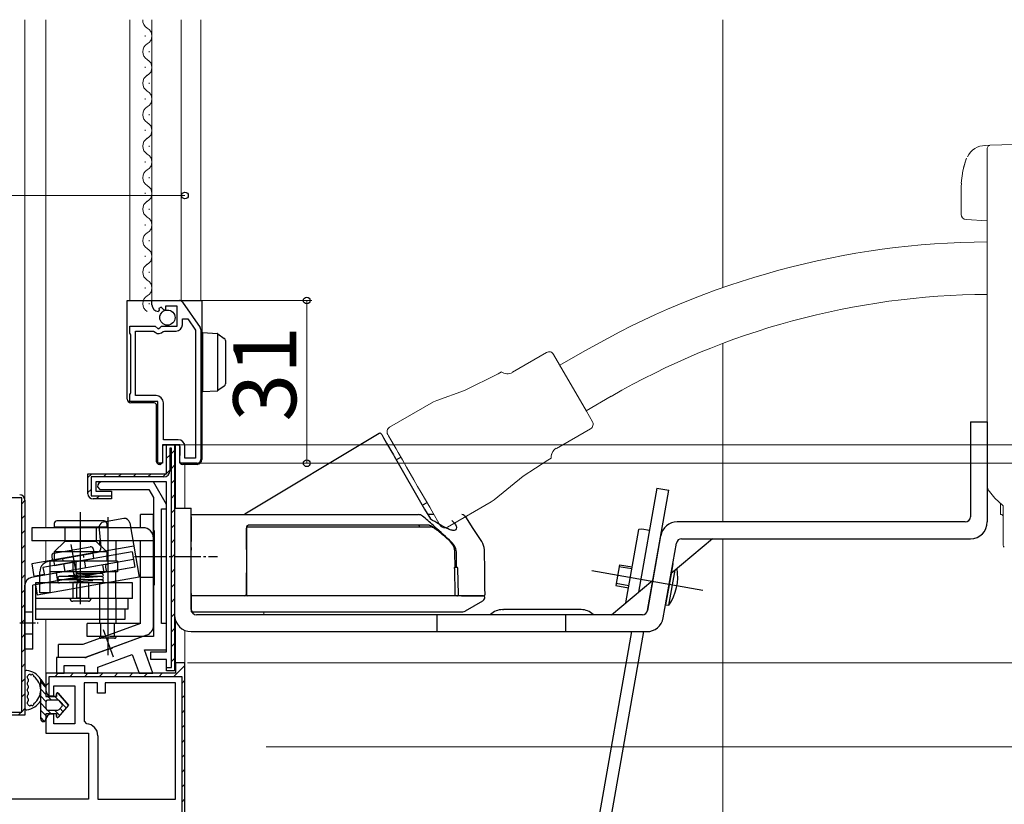
# Model space of a CAD drawing. Extents: x 0 to 1050, y 0 to 1583.
# Drawn here: x 161 to 349, y 949 to 1098 of the extents above; entities that cross this region are included whole.
import ezdxf

# ---------------------------------------------------------------- set-up
doc = ezdxf.new("R2010")
doc.units = 0
for name, pattern in [('DASHED', [19.05, 12.7, -6.35]), ('HIDDEN', [9.525, 6.35, -3.175]), ('YCENTER_1', [13, 10, -1, 1, -1]), ('YHIDDEN_1', [4, 3, -1])]:
    doc.linetypes.add(name, pattern=pattern)
for name, color, linetype, lineweight in [('YKK_11', 7, 'CONTINUOUS', 30), ('YKK_12', 2, 'CONTINUOUS', 13), ('YKK_13', 4, 'CONTINUOUS', 30), ('YKK_D', 6, 'CONTINUOUS', 13), ('YSS_K', 3, 'CONTINUOUS', 13)]:
    doc.layers.add(name, color=color, linetype=linetype, lineweight=lineweight)
doc.styles.add('text-b', font='txt')

msp = doc.modelspace()

# ---------------------------------------------------------------- linework, layer by layer
at = {"layer": 'YKK_11', "linetype": 'ByBlock', "lineweight": -2, "ltscale": 0.5}
for p, q in [((186.45, 1043.95), (186.45, 1044.76)), ((186.45, 1044.76), (191.68, 1044.76)), ((188.23, 1043.5), (187.76, 1043.23)), ((188.8, 1042.92), (188.23, 1043.5)), ((191.25, 1043.66), (189.05, 1043.66)), ((189.05, 1043.66), (189.05, 1043.02)), ((191.25, 1039.86), (191.25, 1043.66)), ((192.26, 1044.46), (195.62, 1039.64)), ((187.84, 1042.91), (187.63, 1042.66)), ((187.76, 1043.23), (187.84, 1042.91)), ((189.05, 1043.02), (188.8, 1042.92)), ((182.25, 1038.53), (182.25, 1039.86)), ((182.25, 1039.86), (187.08, 1039.86)), ((187.08, 1039.86), (187.62, 1039.4)), ((187.62, 1039.4), (187.95, 1039.56)), ((187.95, 1039.56), (188.25, 1039.86)), ((188.25, 1039.86), (191.25, 1039.86)), ((192.25, 1040.16), (192.25, 1041.26)), ((192.25, 1041.26), (193.27, 1041.26)), ((193.27, 1041.26), (194.75, 1039.14)), ((182.35, 1038.36), (182.25, 1038.53)), ((182.45, 1038.18), (182.35, 1038.36)), ((182.45, 1027.23), (182.45, 1038.18)), ((183.35, 1026.66), (183.35, 1038.96)), ((183.35, 1038.96), (186.75, 1038.96)), ((186.75, 1038.96), (187.04, 1038.71)), ((188.59, 1038.85), (188.82, 1038.96)), ((188.82, 1038.96), (191.05, 1038.96)), ((194.75, 1039.14), (194.75, 1014.76)), ((195.75, 1039.24), (195.75, 1014.46)), ((182.25, 1026.88), (182.35, 1027.06)), ((182.25, 1025.56), (182.25, 1026.88)), ((182.35, 1027.06), (182.45, 1027.23)), ((187.25, 1026.66), (183.35, 1026.66)), ((187.55, 1025.56), (182.25, 1025.56)), ((187.55, 1013.76), (187.55, 1025.56)), ((188.65, 1018.26), (188.65, 1025.26)), ((191.75, 1017.26), (188.45, 1017.26)), ((188.45, 1017.26), (188.45, 1013.76)), ((191.45, 1018.26), (188.65, 1018.26)), ((189.25, 1011.76), (189.25, 1017.26)), ((189.25, 1017.26), (190.75, 1017.26)), ((190.75, 1017.26), (190.75, 974.26)), ((191.75, 1013.76), (191.75, 1017.26)), ((192.75, 1014.76), (192.75, 1016.96)), ((188.45, 1013.76), (187.55, 1013.76)), ((195.05, 1013.76), (191.75, 1013.76)), ((194.75, 1014.76), (192.75, 1014.76)), ((174.25, 1007.96), (174.25, 1011.76)), ((174.25, 1011.76), (189.25, 1011.76)), ((189.25, 1010.26), (175.75, 1010.26)), ((175.75, 1010.26), (175.75, 1008.46)), ((186.75, 1010.26), (177.05, 1010.26)), ((189.25, 1005.93), (186.75, 1010.26)), ((189.25, 977.86), (189.25, 1010.26)), ((175.75, 1008.46), (178.75, 1008.46)), ((176.05, 1009.26), (176.55, 1008.76)), ((176.55, 1008.76), (185.88, 1008.76)), ((178.75, 1008.46), (178.75, 1006.96)), ((185.88, 1008.76), (186.75, 1007.26)), ((162.25, 1006.76), (162.25, 965.76)), ((178.75, 1006.96), (175.25, 1006.96)), ((186.75, 1007.26), (186.75, 980.76)), ((189.25, 1005.06), (189.25, 1005.93)), ((188.25, 983.26), (188.25, 1005.06)), ((188.25, 1005.06), (189.25, 1005.06)), ((189.25, 983.26), (188.25, 983.26)), ((189.25, 978.26), (189.25, 983.26)), ((184.74, 980.76), (178.97, 978.66)), ((186.75, 980.76), (184.74, 980.76)), ((178.11, 978.34), (173.75, 976.76)), ((178.33, 978.29), (178.11, 978.34)), ((178.84, 978.48), (178.33, 978.29)), ((178.97, 978.66), (178.84, 978.48)), ((186.65, 973.76), (185.02, 978.26)), ((185.02, 978.26), (189.25, 978.26)), ((186.25, 976.36), (186.25, 977.86)), ((186.25, 977.86), (189.25, 977.86)), ((173.75, 976.76), (168.25, 976.76)), ((168.25, 976.76), (168.25, 973.76)), ((176.11, 974.95), (182.69, 977.35)), ((182.69, 977.35), (183.99, 973.76)), ((189.25, 976.36), (186.25, 976.36)), ((189.25, 974.26), (189.25, 976.36)), ((192.75, 975.76), (190.95, 975.76)), ((190.95, 975.76), (190.95, 973.76)), ((192.75, 922.76), (192.75, 975.76)), ((169.75, 973.76), (169.75, 975.26)), ((169.75, 975.26), (173.61, 975.26)), ((173.61, 975.26), (173.61, 973.76)), ((176.11, 973.76), (176.11, 974.95)), ((190.75, 974.26), (189.25, 974.26)), ((190.95, 973.76), (166.25, 973.76)), ((166.25, 973.76), (166.25, 970.46)), ((168.25, 973.76), (169.75, 973.76)), ((173.61, 973.76), (176.11, 973.76)), ((183.99, 973.76), (186.65, 973.76)), ((167.75, 969.46), (167.75, 971.36)), ((167.75, 971.36), (171.75, 971.36)), ((171.75, 971.36), (171.75, 964.16)), ((176.05, 971.96), (173.55, 971.96)), ((173.55, 971.96), (173.55, 964.66)), ((176.05, 969.96), (176.05, 971.96)), ((190.95, 971.96), (177.55, 971.96)), ((177.55, 971.96), (177.55, 969.96)), ((190.95, 949.76), (190.95, 971.96)), ((167.25, 969.46), (167.75, 969.46)), ((177.55, 969.96), (176.05, 969.96)), ((162.25, 965.76), (158.25, 965.76)), ((166.25, 964.96), (166.25, 962.36)), ((167.75, 965.96), (167.25, 965.96)), ((167.75, 964.16), (167.75, 965.96)), ((173.55, 964.66), (174.01, 964.16)), ((171.75, 964.16), (167.75, 964.16)), ((166.25, 962.36), (174.35, 962.36)), ((174.35, 962.36), (174.35, 949.76)), ((176.15, 961.86), (176.15, 949.76)), ((174.35, 949.76), (133.45, 949.76)), ((176.15, 949.76), (190.95, 949.76))]:
    msp.add_line(p, q, dxfattribs=at)
at = {"layer": 'YKK_11', "linetype": 'ByBlock', "lineweight": 30, "ltscale": 0.5}
for p, q in [((189.25, 1011.76), (189.25, 1017.26)), ((189.25, 1017.26), (190.75, 1017.26)), ((190.75, 1017.26), (190.75, 974.26)), ((190.15, 1016.66), (189.85, 1016.66)), ((189.85, 1016.66), (189.85, 1012.26)), ((190.15, 974.86), (190.15, 1016.66)), ((174.25, 1007.96), (174.25, 1011.76)), ((174.25, 1011.76), (189.25, 1011.76)), ((188.75, 1011.16), (174.85, 1011.16)), ((174.85, 1011.16), (174.85, 1007.56)), ((161.65, 1007.16), (142.85, 1007.16)), ((161.65, 966.36), (161.65, 1007.16)), ((162.25, 1006.76), (162.25, 965.76)), ((174.85, 1007.56), (178.75, 1007.56)), ((178.75, 1006.96), (175.25, 1006.96)), ((178.75, 1007.56), (178.75, 1006.96)), ((192.75, 975.76), (190.95, 975.76)), ((190.95, 975.76), (190.95, 973.76)), ((192.75, 922.76), (192.75, 975.76)), ((189.25, 974.26), (189.25, 974.86)), ((189.25, 974.86), (190.15, 974.86)), ((190.75, 974.26), (189.25, 974.26)), ((190.95, 973.76), (166.25, 973.76)), ((166.25, 973.76), (166.25, 970.46)), ((166.85, 969.54), (166.85, 973.16)), ((166.85, 973.16), (192.15, 973.16)), ((192.15, 973.16), (192.15, 923.26)), ((158.25, 966.36), (161.65, 966.36)), ((162.25, 965.76), (158.25, 965.76))]:
    msp.add_line(p, q, dxfattribs=at)
at = {"layer": 'YKK_11', "linetype": 'Continuous', "lineweight": 13}
for p, q in [((189.25, 1014.71), (189.85, 1015.31)), ((190.15, 1015.61), (190.75, 1016.21)), ((190.15, 1012.78), (190.75, 1013.38)), ((174.25, 1011.03), (174.98, 1011.76)), ((177.21, 1011.16), (177.81, 1011.76)), ((180.04, 1011.16), (180.64, 1011.76)), ((182.87, 1011.16), (183.47, 1011.76)), ((185.69, 1011.16), (186.29, 1011.76)), ((188.52, 1011.16), (189.85, 1012.48)), ((190.15, 1009.96), (190.75, 1010.56)), ((174.25, 1008.2), (174.85, 1008.8)), ((190.15, 1007.13), (190.75, 1007.73)), ((161.65, 1006.05), (162.25, 1006.65)), ((175.84, 1006.96), (176.44, 1007.56)), ((190.15, 1004.3), (190.75, 1004.9)), ((161.65, 1003.22), (162.25, 1003.82)), ((190.15, 1001.47), (190.75, 1002.07)), ((161.65, 1000.39), (162.25, 1000.99)), ((190.15, 998.64), (190.75, 999.24)), ((161.65, 997.56), (162.25, 998.16)), ((190.15, 995.81), (190.75, 996.41)), ((161.65, 994.74), (162.25, 995.34)), ((190.15, 992.98), (190.75, 993.58)), ((161.65, 991.91), (162.25, 992.51)), ((190.15, 990.16), (190.75, 990.76)), ((161.65, 989.08), (162.25, 989.68)), ((190.15, 987.33), (190.75, 987.93)), ((161.65, 986.25), (162.25, 986.85)), ((161.65, 983.42), (162.25, 984.02)), ((190.15, 984.5), (190.75, 985.1)), ((190.15, 981.67), (190.75, 982.27)), ((161.65, 980.59), (162.25, 981.19)), ((161.65, 977.77), (162.25, 978.37)), ((190.15, 978.84), (190.75, 979.44)), ((190.15, 976.01), (190.75, 976.61)), ((161.65, 974.94), (162.25, 975.54)), ((190.64, 973.16), (192.75, 975.27)), ((161.65, 972.11), (162.25, 972.71)), ((166.25, 971.4), (166.85, 972)), ((168.01, 973.16), (168.61, 973.76)), ((170.84, 973.16), (171.44, 973.76)), ((173.66, 973.16), (174.26, 973.76)), ((176.49, 973.16), (177.09, 973.76)), ((179.32, 973.16), (179.92, 973.76)), ((182.15, 973.16), (182.75, 973.76)), ((184.98, 973.16), (185.58, 973.76)), ((187.81, 973.16), (188.41, 973.76)), ((192.15, 971.84), (192.75, 972.44)), ((161.65, 969.28), (162.25, 969.88)), ((192.15, 969.01), (192.75, 969.61)), ((160.95, 965.76), (161.55, 966.36)), ((161.65, 966.45), (162.25, 967.05)), ((192.15, 966.19), (192.75, 966.79)), ((192.15, 963.36), (192.75, 963.96)), ((192.15, 960.53), (192.75, 961.13)), ((192.15, 957.7), (192.75, 958.3)), ((192.15, 954.87), (192.75, 955.47)), ((192.15, 952.04), (192.75, 952.64)), ((192.15, 949.22), (192.75, 949.82))]:
    msp.add_line(p, q, dxfattribs=at)
at = {"layer": 'YKK_11', "linetype": 'ByBlock', "lineweight": -2, "ltscale": 0.5}
for centre, radius, start, end in [((187.75, 1043.95), 1.3, 180, 264.7841), ((191.68, 1044.06), 0.7, 34.9194, 90.0001), ((191.05, 1040.16), 1.2, 270, 360), ((195.05, 1039.24), 0.7, 359.9999, 34.9194), ((187.75, 1039.56), 1.1, 230, 319.9948), ((187.25, 1025.26), 1.4, 0, 90), ((191.45, 1016.96), 1.3, 0, 90), ((195.05, 1014.46), 0.7, 270, 360), ((177.05, 1009.26), 1, 90, 180), ((161.25, 1006.76), 1, 0, 90), ((175.25, 1007.96), 1, 180, 270), ((167.25, 970.46), 1, 180, 270), ((167.25, 964.96), 1, 90, 180), ((173.85, 961.86), 2.3, 360, 85.904)]:
    msp.add_arc(centre, radius, start, end, dxfattribs=at)
at = {"layer": 'YKK_11', "linetype": 'ByBlock', "lineweight": 30, "ltscale": 0.5}
for centre, radius, start, end in [((188.75, 1012.26), 1.1, 270, 360), ((161.25, 1006.76), 1, 0, 90), ((175.25, 1007.96), 1, 180, 270), ((167.25, 970.46), 1, 180, 246.4218)]:
    msp.add_arc(centre, radius, start, end, dxfattribs=at)
at = {"layer": 'YKK_12'}
for p, q in [((162.25, 1006.76), (162.25, 1098.26)), ((166.25, 1001.49), (166.25, 1098.26)), ((182.25, 1044.76), (182.25, 1098.26)), ((186.45, 1044.76), (186.45, 1098.26)), ((192.05, 1098.26), (192.05, 1044.76)), ((195.75, 1098.26), (195.75, 1044.76)), ((185.19, 1095.06), (185.19, 1095.26)), ((185.95, 1092.06), (185.95, 1092.26)), ((185.19, 1089.06), (185.19, 1089.26)), ((185.95, 1086.06), (185.95, 1086.26)), ((185.19, 1083.06), (185.19, 1083.26)), ((185.95, 1080.06), (185.95, 1080.26)), ((185.19, 1077.06), (185.19, 1077.26)), ((185.95, 1074.06), (185.95, 1074.26)), ((185.19, 1071.06), (185.19, 1071.26)), ((185.95, 1068.06), (185.95, 1068.26)), ((185.19, 1065.06), (185.19, 1065.26)), ((185.95, 1062.06), (185.95, 1062.26)), ((185.19, 1059.06), (185.19, 1059.26)), ((185.95, 1056.06), (185.95, 1056.26)), ((185.19, 1053.06), (185.19, 1053.26)), ((185.95, 1050.06), (185.95, 1050.26)), ((185.19, 1047.06), (185.19, 1047.26)), ((185.95, 1044.06), (185.95, 1044.26)), ((190.95, 1005.19), (190.95, 1017.26)), ((192.75, 1013.56), (192.75, 1005.19)), ((166.25, 995.05), (166.25, 998.99)), ((207.75, 984.89), (207.75, 985.49)), ((166.25, 973.26), (166.25, 983.99)), ((190.95, 975.26), (190.95, 983.78)), ((192.75, 981.92), (192.75, 975.26))]:
    msp.add_line(p, q, dxfattribs=at)
for centre, start, end in [((186.41, 1098.16), 176.6915, 240.7975), ((184.73, 1095.16), 299.2025, 60.7975), ((186.41, 1092.16), 119.2025, 240.7975), ((184.73, 1089.16), 299.2025, 60.7975), ((186.41, 1086.16), 119.2025, 240.7975), ((184.73, 1083.16), 299.2025, 60.7975), ((186.41, 1080.16), 119.2025, 240.7975), ((184.73, 1077.16), 299.2025, 60.7975), ((186.41, 1074.16), 119.2025, 240.7975), ((184.73, 1071.16), 299.2025, 60.7975), ((186.41, 1068.16), 119.2025, 240.7975), ((184.73, 1065.16), 299.2025, 60.7975), ((186.41, 1062.16), 119.2025, 240.7975), ((184.73, 1059.16), 299.2025, 60.7975), ((186.41, 1056.16), 119.2025, 240.7975), ((184.73, 1053.16), 299.2025, 60.7975), ((186.41, 1050.16), 119.2025, 240.7975), ((184.73, 1047.16), 299.2025, 60.7975), ((186.41, 1044.16), 119.2025, 240.7975)]:
    msp.add_arc(centre, 1.72, start, end, dxfattribs=at)
at = {"layer": 'YKK_13', "lineweight": 13}
for p, q in [((346.15, 1074.33), (345.17, 1074.3)), ((345.65, 1073.79), (345.65, 1071.47)), ((367.17, 1075.07), (346.15, 1074.33)), ((341.63, 1071.73), (340.97, 1069.47)), ((341.63, 1071.71), (341.12, 1070.1)), ((341.69, 1071.86), (341.63, 1071.71)), ((345.65, 1071.47), (345.65, 1067.02)), ((340.97, 1069.47), (340.67, 1067.11)), ((340.74, 1067.11), (340.65, 1066.43)), ((340.65, 1066.43), (340.65, 1066.42)), ((340.65, 1066.42), (340.65, 1061.18)), ((345.65, 1067.02), (345.65, 1010.56)), ((341.6, 1060.18), (345.65, 1059.97)), ((255.14, 1031.12), (261.63, 1034.87)), ((263, 1034.51), (264.14, 1032.53)), ((268.96, 1035.18), (264.2, 1032.43)), ((264.21, 1032.28), (264.14, 1032.53)), ((269.26, 1023.66), (264.14, 1032.53)), ((252.42, 1030.82), (246.01, 1027.64)), ((253.04, 1031.18), (252.42, 1030.82)), ((246.01, 1027.64), (240.73, 1025.72)), ((273.96, 1026.52), (269.2, 1023.77)), ((240.12, 1025.45), (231.75, 1020.62)), ((240.73, 1025.72), (240.13, 1025.44)), ((269.26, 1023.66), (270.4, 1021.69)), ((231.54, 1018.99), (231.39, 1019.26)), ((231.98, 1018.24), (231.54, 1018.99)), ((270.03, 1020.32), (263.54, 1016.57)), ((232.62, 1017.12), (231.98, 1018.24)), ((232.99, 1016.49), (232.62, 1017.12)), ((233.39, 1015.79), (232.99, 1016.49)), ((234.2, 1014.39), (233.39, 1015.79)), ((262.55, 1015.16), (262.54, 1014.73)), ((262.72, 1015.77), (262.55, 1015.16)), ((262.99, 1016.19), (262.72, 1015.77)), ((263.23, 1016.43), (262.99, 1016.19)), ((263.51, 1016.63), (263.23, 1016.43)), ((234.99, 1013.02), (234.2, 1014.39)), ((257.2, 1011.32), (261.92, 1014.37)), ((261.92, 1014.37), (262.54, 1014.73)), ((262.54, 1014.73), (262.54, 1014.73)), ((236.39, 1010.6), (234.99, 1013.02)), ((236.39, 1010.6), (237.09, 1009.37)), ((251.66, 1006.8), (257.2, 1011.32)), ((345.65, 1010.56), (345.65, 1009.66)), ((345.65, 1009.74), (345.65, 1008.96)), ((345.65, 1009.66), (345.65, 1008.96)), ((237.09, 1009.37), (237.79, 1008.17)), ((237.79, 1008.17), (238.58, 1006.8)), ((345.8, 1008.68), (347.11, 1007.15)), ((238.58, 1006.8), (239.39, 1005.4)), ((242.75, 1001.57), (251.12, 1006.4)), ((251.12, 1006.42), (251.66, 1006.8)), ((347.11, 1007.15), (348.58, 1005.75)), ((348.15, 1006.16), (348.15, 1004.02)), ((348.56, 1005.77), (348.58, 1005.74)), ((239.39, 1005.4), (239.79, 1004.7)), ((239.79, 1004.7), (241.39, 1001.94)), ((348.15, 1003.99), (348.35, 1003.99)), ((348.58, 1005.74), (348.6, 1005.73)), ((348.67, 1005.53), (348.65, 1005.55)), ((348.65, 1005.55), (348.65, 1000.37)), ((348.65, 1000.37), (348.65, 998.18))]:
    msp.add_line(p, q, dxfattribs=at)
at = {"layer": 'YKK_13'}
for p, q in [((181.75, 1044.76), (182.44, 1044.76)), ((181.75, 1040.36), (181.75, 1044.76)), ((182.44, 1044.76), (191.25, 1044.76)), ((191.25, 1044.76), (192.45, 1044.76)), ((192.45, 1044.76), (192.75, 1044.76)), ((192.75, 1044.76), (193.65, 1044.76)), ((193.65, 1044.76), (195.05, 1044.76)), ((195.05, 1044.76), (195.95, 1044.76)), ((195.95, 1044.76), (195.95, 1014.56)), ((181.75, 1039.36), (181.75, 1040.36)), ((181.75, 1028.5), (181.75, 1039.36)), ((196.15, 1038.67), (198.87, 1038.5)), ((196.15, 1037.67), (196.15, 1038.67)), ((196.15, 1028.36), (196.15, 1037.67)), ((198.95, 1038.48), (198.95, 1027.55)), ((199.02, 1038.44), (199.04, 1038.43)), ((199.04, 1038.43), (200.24, 1037.55)), ((200.45, 1037.15), (200.45, 1036.74)), ((200.45, 1036.74), (200.45, 1029.29)), ((181.75, 1027.5), (181.75, 1028.5)), ((196.15, 1027.37), (196.15, 1028.36)), ((200.24, 1028.48), (199.04, 1027.6)), ((200.45, 1029.29), (200.45, 1028.88)), ((181.75, 1026), (181.75, 1027.5)), ((198.87, 1027.53), (196.15, 1027.37)), ((199.04, 1027.6), (199.02, 1027.59)), ((186.85, 1025.26), (182.44, 1025.3)), ((187.35, 1014.56), (187.35, 1024.76)), ((342.45, 1021.69), (345.65, 1021.69)), ((342.45, 1021.69), (342.45, 1003.59)), ((345.65, 1021.69), (345.65, 1002.59)), ((229.74, 1019.46), (204.13, 1004.07)), ((230.16, 1019.35), (230.17, 1019.33)), ((230.17, 1019.33), (230.24, 1019.22)), ((230.24, 1019.22), (230.37, 1018.98)), ((230.37, 1018.98), (230.58, 1018.63)), ((188.75, 1017.26), (191.25, 1017.26)), ((191.25, 1017.26), (191.45, 1017.26)), ((230.58, 1018.63), (230.84, 1018.16)), ((230.84, 1018.16), (231.17, 1017.59)), ((231.17, 1017.59), (231.55, 1016.93)), ((188.45, 1016.96), (188.45, 1014.56)), ((191.75, 1016.97), (191.75, 1015.24)), ((191.75, 1015.08), (191.75, 1015.24)), ((231.55, 1016.93), (231.99, 1016.18)), ((231.99, 1016.18), (232.47, 1015.35)), ((232.47, 1015.35), (232.59, 1015.14)), ((232.59, 1015.14), (238.42, 1005.03)), ((187.35, 1014.06), (187.35, 1014.56)), ((188.03, 1013.56), (187.85, 1013.56)), ((188.36, 1013.77), (188.24, 1013.64)), ((188.45, 1014.56), (188.45, 1013.98)), ((191.75, 1014.06), (191.75, 1015.08)), ((192.61, 1013.56), (192.25, 1013.56)), ((195.05, 1013.56), (193.65, 1013.56)), ((195.95, 1014.56), (195.95, 1014.46)), ((233.01, 1014.42), (233.87, 1014.92)), ((282.67, 1009.02), (279.18, 989.21)), ((280.9, 985.71), (284.93, 1008.62)), ((282.67, 1009.02), (284.93, 1008.62)), ((238.87, 1006.26), (238.01, 1005.76)), ((172.85, 986.91), (172.85, 1004.46)), ((184.25, 1001.49), (184.25, 1003.99)), ((186.75, 1003.99), (184.25, 1003.99)), ((186.75, 982.89), (186.75, 1003.99)), ((190.75, 1005.19), (190.75, 984.89)), ((190.75, 1005.19), (193.95, 1005.19)), ((193.95, 985.89), (193.95, 1005.19)), ((193.95, 1003.99), (204.45, 1003.99)), ((193.95, 1003.54), (193.95, 1003.99)), ((238.42, 1005.03), (239.51, 1003.16)), ((240.19, 1003.99), (239.03, 1003.99)), ((167.85, 1002.29), (167.85, 1001.59)), ((177.35, 1002.79), (168.35, 1002.79)), ((177.85, 1002.29), (177.85, 1001.59)), ((178.04, 1003.51), (178.04, 977.23)), ((193.95, 1003.54), (193.95, 998.87)), ((247.7, 1001.31), (246.25, 1003.54)), ((341.45, 1002.59), (286.56, 1002.59)), ((163.58, 1001.49), (163.58, 998.99)), ((184.75, 1001.49), (163.58, 1001.49)), ((177.85, 1001.59), (167.85, 1001.59)), ((186.95, 990.69), (186.95, 1000.79)), ((193.95, 1001.19), (193.95, 1000.73)), ((193.95, 997.74), (193.95, 1000.73)), ((204.45, 1001.49), (204.45, 998.71)), ((204.45, 998.79), (204.45, 1001.39)), ((249.31, 998.87), (247.7, 1001.31)), ((276.79, 987.21), (279.25, 1001.14)), ((279.33, 1001.22), (279.79, 1001.3)), ((279.79, 1001.3), (281.26, 1001.04)), ((186.75, 998.99), (163.58, 998.99)), ((184.25, 998.99), (165.75, 998.99)), ((169.85, 998.89), (167.85, 996.89)), ((175.85, 998.89), (169.85, 998.89)), ((175.85, 998.89), (177.85, 996.89)), ((176.54, 998.2), (176.54, 998.99)), ((179.54, 998.99), (179.54, 995.09)), ((184.25, 983.24), (184.25, 998.99)), ((193.95, 997.28), (193.95, 998.87)), ((193.95, 994.39), (193.95, 998.39)), ((204.45, 998.71), (204.45, 997.27)), ((283.4, 999.94), (280.9, 985.71)), ((283.9, 984.33), (286.41, 998.56)), ((293.28, 999.39), (285.39, 992.76)), ((287.39, 999.39), (342.45, 999.39)), ((177.85, 996.89), (167.85, 996.89)), ((167.85, 996.89), (167.85, 995.09)), ((177.85, 996.89), (177.85, 995.09)), ((193.95, 997.74), (193.95, 997.19)), ((193.95, 988.79), (193.95, 997.28)), ((193.95, 988.99), (193.95, 997.19)), ((204.45, 997.36), (204.45, 988.79)), ((204.45, 997.27), (204.45, 988.79)), ((244.25, 993.99), (244.2, 996.78)), ((244.49, 993.99), (244.49, 996.55)), ((249.87, 993.06), (249.8, 997.28)), ((167.08, 989.09), (167.08, 995.09)), ((179.86, 995.09), (167.08, 995.09)), ((171.43, 993.09), (171.43, 995.09)), ((172.03, 993.09), (172.03, 995.09)), ((179.86, 995.09), (179.86, 993.09)), ((183.1, 995.99), (188.24, 995.99)), ((165.08, 989.09), (165.08, 993.09)), ((179.86, 993.09), (167.08, 993.09)), ((176.9, 992.79), (172.3, 992.79)), ((179.54, 990.99), (179.54, 993.09)), ((204.45, 988.79), (204.45, 992.92)), ((244.11, 993.69), (244.18, 988.79)), ((244.18, 993.99), (244.39, 993.99)), ((244.86, 988.79), (244.77, 993.69)), ((249.92, 989.99), (249.87, 993.06)), ((275.53, 994.44), (274.83, 990.5)), ((277.92, 993.63), (275.46, 994.07)), ((275.53, 994.44), (277.99, 994.01)), ((285.38, 992.7), (284.33, 986.79)), ((284.98, 986.74), (286.15, 993.4)), ((165.08, 990.99), (164.25, 990.99)), ((164.25, 990.99), (164.25, 983.99)), ((176.93, 990.99), (167.08, 990.99)), ((176.9, 992.19), (168.77, 992.19)), ((176.9, 991.59), (168.77, 991.59)), ((176.54, 987.99), (176.54, 990.99)), ((179.54, 987.99), (179.54, 990.99)), ((182.75, 990.99), (179.54, 990.99)), ((182.75, 987.99), (182.75, 990.99)), ((274.02, 984.89), (281.92, 991.51)), ((277.36, 990.44), (274.9, 990.87)), ((167.08, 989.09), (165.08, 989.09)), ((172.14, 988.09), (172.14, 990.69)), ((172.74, 990.69), (172.74, 988.09)), ((193.95, 988.99), (193.95, 988.49)), ((274.83, 990.5), (277.3, 990.07)), ((176.54, 987.99), (164.25, 987.99)), ((174.35, 987.49), (171.35, 987.49)), ((172.74, 988.09), (172.14, 988.09)), ((176.54, 983.24), (176.54, 987.99)), ((179.54, 987.99), (179.54, 983.24)), ((182.75, 987.99), (179.54, 987.99)), ((181.94, 985.99), (181.94, 987.99)), ((193.95, 988.49), (193.95, 988.79)), ((193.95, 988.49), (193.95, 988.11)), ((204.49, 988.49), (193.95, 988.49)), ((204.15, 988.49), (193.95, 988.49)), ((193.95, 988.11), (193.95, 987.51)), ((193.95, 987.51), (193.95, 985.62)), ((241.45, 988.49), (241.25, 988.49)), ((242.07, 988.49), (241.45, 988.49)), ((244.25, 988.49), (242.07, 988.49)), ((244.46, 988.49), (243.94, 988.49)), ((245.43, 988.49), (248.88, 988.49)), ((249.42, 987.49), (247.82, 986.57)), ((248.88, 988.49), (249.7, 988.49)), ((176.54, 985.99), (164.25, 985.99)), ((181.94, 985.99), (179.54, 985.99)), ((181.29, 985.99), (181.29, 983.99)), ((193.95, 985.62), (193.95, 985.49)), ((193.95, 985.49), (204.39, 985.49)), ((245.64, 985.49), (245.68, 985.49)), ((246.16, 985.61), (246.15, 985.61)), ((247.82, 986.57), (246.16, 985.61)), ((253.25, 985.89), (253.44, 985.89)), ((268.25, 985.89), (253.44, 985.89)), ((284.33, 986.79), (284.98, 986.74)), ((176.54, 983.99), (164.25, 983.99)), ((184.25, 983.24), (173.31, 979.26)), ((174.09, 980.74), (174.09, 983.24)), ((184.25, 983.24), (174.09, 983.24)), ((181.29, 983.99), (179.54, 983.99)), ((279.91, 984.89), (194.95, 984.89)), ((240.75, 984.89), (240.75, 981.69)), ((250.92, 984.89), (250.96, 984.93)), ((250.96, 984.93), (250.99, 984.95)), ((265.25, 984.89), (265.25, 981.69)), ((270.51, 984.95), (270.57, 984.89)), ((193.95, 981.69), (280.75, 981.69)), ((277.85, 981.69), (270.86, 942.06)), ((273.08, 941.41), (280.19, 981.69)), ((185.43, 981.01), (173.84, 976.79)), ((177.38, 980.74), (174.09, 980.74)), ((168.67, 976.76), (168.67, 979.26)), ((173.31, 979.26), (168.67, 979.26)), ((173.67, 976.76), (168.67, 976.76)), ((162.25, 974.02), (162.25, 967.09)), ((162.85, 972.62), (162.85, 972.19)), ((165.25, 965.06), (165.25, 972.61)), ((165.25, 972.61), (166.25, 971.16)), ((166.25, 971.16), (165.25, 972.61)), ((162.85, 971.39), (162.85, 970.96)), ((162.85, 970.16), (162.85, 969.72)), ((166.25, 971.16), (166.25, 969.36)), ((166.25, 971.16), (166.25, 969.36)), ((162.85, 968.92), (162.85, 968.49)), ((166.25, 969.36), (168.25, 969.36)), ((168.25, 969.36), (166.25, 969.36)), ((166.25, 968.36), (166.25, 967.06)), ((166.25, 968.36), (166.25, 967.06)), ((168.55, 968.66), (166.55, 968.66)), ((168.55, 968.66), (166.55, 968.66)), ((168.25, 969.36), (168.25, 969.85)), ((168.25, 969.85), (168.25, 969.36)), ((168.61, 969.99), (170.55, 967.71)), ((170.55, 967.71), (168.61, 969.99)), ((169.33, 967.9), (168.78, 968.55)), ((169.33, 967.9), (168.78, 968.55)), ((162.65, 968.11), (162.65, 968.08)), ((166.55, 966.76), (168.55, 966.76)), ((166.55, 966.76), (168.55, 966.76)), ((170.55, 967.71), (168.61, 965.43)), ((170.55, 967.71), (168.61, 965.43)), ((168.78, 966.86), (169.33, 967.51)), ((169.33, 967.51), (168.78, 966.86)), ((166.25, 966.06), (166.25, 965.06)), ((168.25, 966.06), (166.25, 966.06)), ((166.25, 966.06), (166.25, 965.06)), ((168.25, 966.06), (166.25, 966.06)), ((168.25, 965.56), (168.25, 966.06)), ((168.25, 966.06), (168.25, 965.56))]:
    msp.add_line(p, q, dxfattribs=at)
at = {"layer": 'YKK_13', "ltscale": 0.5}
for p, q in [((181.07, 1003.24), (177.21, 1002.56)), ((182.22, 1002.43), (184.04, 992.09)), ((176.76, 997.83), (176.4, 1001.78)), ((183, 998), (163.55, 994.58)), ((182.68, 996.92), (165.69, 993.94)), ((167.47, 995.37), (175.35, 996.75)), ((167.69, 995.31), (175.17, 996.62)), ((167.76, 996.64), (174.65, 997.85)), ((175.17, 996.62), (175.34, 995.64)), ((175.23, 997.44), (175.35, 996.75)), ((182.68, 996.92), (183.2, 993.97)), ((177.52, 994.5), (163.49, 992.03)), ((163.55, 994.58), (163.96, 992.22)), ((182.94, 995.45), (165.95, 992.46)), ((167.35, 996.06), (167.47, 995.37)), ((167.69, 995.31), (167.86, 994.32)), ((167.86, 994.32), (175.34, 995.64)), ((177.29, 992.93), (163.75, 990.55)), ((181.72, 993.71), (164.24, 990.64)), ((165.69, 993.94), (165.95, 992.46)), ((168.17, 992.85), (168.43, 991.38)), ((183.2, 993.97), (168.43, 991.38)), ((177.03, 994.41), (177.29, 992.93)), ((177.61, 994), (177.78, 993.02)), ((270.26, 993.34), (291.43, 989.6)), ((165.93, 992.56), (163.96, 992.22)), ((184.04, 992.09), (164.59, 988.67)), ((162.25, 978.36), (162.25, 990.55)), ((163.75, 978.36), (163.75, 990.55)), ((164.24, 990.64), (164.59, 988.67)), ((163.75, 978.36), (162.25, 978.36))]:
    msp.add_line(p, q, dxfattribs=at)
at = {"layer": 'YKK_13', "linetype": 'HIDDEN'}
for p, q in [((169.85, 1001.59), (169.85, 998.89)), ((175.85, 1001.59), (175.85, 998.89)), ((176.87, 992.79), (168.77, 992.19)), ((167.08, 990.99), (165.08, 990.99)), ((176.87, 992.19), (168.77, 991.59)), ((168.83, 990.99), (176.93, 991.59)), ((171.35, 990.99), (171.35, 987.99)), ((174.35, 990.99), (174.35, 987.99)), ((179.54, 990.99), (176.54, 990.99)), ((186.75, 991.99), (184.25, 991.99)), ((179.54, 987.99), (176.54, 987.99)), ((179.54, 985.99), (176.54, 985.99)), ((179.54, 983.99), (176.54, 983.99)), ((176.74, 980.74), (176.74, 983.24)), ((179.34, 980.74), (179.34, 983.24)), ((179.34, 980.44), (176.74, 980.44)), ((184.69, 980.74), (177.38, 980.74))]:
    msp.add_line(p, q, dxfattribs=at)
at = {"layer": 'YKK_13', "linetype": 'YCENTER_1', "ltscale": 0.5}
for p, q in [((171.02, 998.31), (172.28, 991.1)), ((184.25, 995.99), (198.95, 995.99))]:
    msp.add_line(p, q, dxfattribs=at)
at = {"layer": 'YKK_13', "linetype": 'YHIDDEN_1', "ltscale": 0.5}
for p, q in [((173.83, 993.85), (173.38, 996.41)), ((169.89, 993.16), (169.44, 995.72)), ((162.25, 985.46), (163.75, 985.45)), ((162.25, 981.26), (163.75, 981.25))]:
    msp.add_line(p, q, dxfattribs=at)
at = {"layer": 'YKK_13', "linetype": 'YHIDDEN_1'}
for p, q in [((285.72, 994.67), (285.38, 992.7)), ((249.94, 988.79), (249.92, 989.99)), ((204.45, 988.49), (203.15, 988.49)), ((203.45, 988.49), (203.25, 988.49))]:
    msp.add_line(p, q, dxfattribs=at)
at = {"layer": 'YKK_13', "linetype": 'YCENTER_1', "ltscale": 0.3}
msp.add_line((161.25, 983.36), (164.75, 983.36), dxfattribs=at)
at = {"layer": 'YKK_13', "linetype": 'YCENTER_1'}
msp.add_line((179.14, 976.85), (177.25, 982.06), dxfattribs=at)
at = {"layer": 'YKK_13', "linetype": 'Continuous'}
for p, q in [((166.25, 971.08), (165.25, 972.08)), ((166.25, 969.73), (165.25, 970.73)), ((166.25, 968.38), (165.25, 969.38)), ((167.32, 968.66), (166.62, 969.36)), ((168.74, 968.59), (167.97, 969.36)), ((170.12, 967.21), (168.78, 968.55)), ((166.25, 967.04), (165.25, 968.04)), ((166.25, 965.69), (165.25, 966.69)), ((167.23, 966.06), (166.53, 966.76)), ((168.88, 965.75), (167.88, 966.76)), ((169.5, 966.48), (168.94, 967.05)), ((165.98, 964.61), (165.25, 965.34))]:
    msp.add_line(p, q, dxfattribs=at)
at = {"layer": 'YKK_13', "ltscale": 0.5}
msp.add_circle((189.4, 1041.51), 1.45, dxfattribs=at)
at = {"layer": 'YKK_13', "lineweight": 13}
for centre, radius, start, end in [((345.28, 1070.51), 3.79, 90.4549, 154.6209), ((346.14, 1073.8), 0.486, 115.6681, 180.5732), ((346.11, 1073.91), 0.376, 87.5391, 127.7846), ((341.65, 1061.18), 1, 180, 267), ((346.46, 900.94), 155, 90.3002, 120), ((346.46, 900.94), 145, 90.3209, 120), ((262.13, 1034.01), 1, 29.9995, 120.0005), ((254.19, 1032.8), 1.99, 234.5273, 299.4173), ((269.53, 1021.19), 1, 299.9998, 30.0003), ((232.25, 1019.76), 1, 120, 210), ((264.48, 1014.95), 1.94, 120.1962, 173.0783), ((327.33, 1007.35), 18.48, 4.0244, 7.4435), ((348.35, 1003.69), 0.3, 359.2031, 89.9936), ((348.39, 1005.54), 0.281, 359.3743, 44.0187), ((242.25, 1002.44), 1, 210, 300), ((349.15, 998.18), 0.5, 180, 238)]:
    msp.add_arc(centre, radius, start, end, dxfattribs=at)
at = {"layer": 'YKK_13'}
for centre, radius, start, end in [((198.85, 1038.2), 0.3, 53.9051, 86.5), ((196.25, 1037.15), 0.3, 180, 250.5288), ((199.95, 1037.15), 0.5, 0, 53.9051), ((196.25, 1029.16), 0.3, 109.4712, 180), ((199.95, 1028.88), 0.5, 306.0949, 0), ((198.85, 1027.83), 0.3, 273.5, 306.0949), ((182.45, 1026), 0.7, 180, 269.5), ((186.85, 1024.76), 0.5, 0, 89.5), ((229.9, 1019.2), 0.3, 30, 121), ((187.85, 1014.06), 0.5, 180, 270), ((188.03, 1013.86), 0.3, 270, 315), ((188.15, 1013.98), 0.3, 315, 360), ((192.25, 1014.06), 0.5, 180, 270), ((195.05, 1014.46), 0.9, 270, 0), ((203.86, 1004.49), 0.5, 270, 302.9913), ((245.41, 1002.99), 1, 33.2474, 83.0517), ((168.35, 1002.29), 0.5, 90, 180), ((177.35, 1002.29), 0.5, 0, 90), ((286.56, 999.39), 3.2, 90, 170), ((341.45, 1003.59), 1, 270, 0), ((342.45, 1002.59), 3.2, 270, 0), ((184.75, 999.49), 2, 0, 90), ((186.75, 1000.79), 0.2, 0, 90), ((204.95, 1001.49), 0.5, 128.769, 180), ((204.75, 1001.39), 0.3, 90, 180), ((279.35, 1001.13), 0.1, 100, 170), ((241.2, 996.73), 3, 1.0319, 48.3143), ((241.49, 996.55), 3, 0, 48.1362), ((246.8, 997.23), 3, 1, 33.2473), ((287.39, 998.39), 1, 90, 170), ((167.08, 993.09), 2, 90, 180), ((172.33, 993.09), 0.9, 180, 270), ((172.33, 993.09), 0.3, 179.9008, 269.9008), ((176.9, 992.49), 0.3, 270, 90), ((244.47, 993.69), 0.3, 1.0317, 90), ((277.15, 992.12), 9.5, 325.4723, 9.6158), ((168.8, 991.89), 0.3, 90, 276.1155), ((168.8, 991.29), 0.3, 90, 276.1155), ((173.04, 990.69), 0.9, 90, 180), ((173.04, 990.69), 0.3, 90, 180), ((176.9, 991.89), 0.3, 276.1155, 90), ((176.9, 991.29), 0.3, 276.1155, 90), ((186.75, 990.69), 0.2, 270, 0), ((171.35, 987.99), 0.5, 180, 270), ((174.35, 987.99), 0.5, 270, 0), ((204.15, 988.79), 0.3, 270, 0), ((204.75, 988.79), 0.3, 180.0002, 270), ((244.56, 988.79), 0.3, 270, 1.0317), ((248.95, 988.37), 1, 298.3468, 344.4967), ((249.62, 988.19), 0.3, 344.4965, 90.0001), ((194.95, 985.89), 1, 180, 270), ((245.68, 986.49), 1, 270, 298.2241), ((253.25, 982.69), 3.2, 90, 135), ((268.25, 982.69), 3.2, 45.0001, 90), ((279.91, 985.89), 1, 270, 350), ((193.95, 984.89), 3.2, 180, 270), ((280.75, 984.89), 3.2, 270, 350), ((184.75, 982.89), 2, 290, 0), ((176.74, 980.74), 0.3, 180, 246.6711), ((173.67, 977.26), 0.5, 270, 290), ((162.55, 974.02), 0.3, 81.7939, 180), ((162.05, 970.56), 3.8, 32.6369, 81.7939), ((162.85, 973.02), 0.2, 121.8349, 233.1301), ((162.55, 972.62), 0.3, 0, 53.1301), ((162.55, 972.19), 0.3, 306.8699, 0), ((162.59, 973.45), 0.3, 301.8349, 339.9779), ((163.15, 973.24), 0.3, 67.7182, 159.9779), ((162.05, 970.56), 3.2, 66.8522, 67.7182), ((163.43, 973.77), 0.3, 246.8522, 296.633), ((163.65, 973.33), 0.2, 3.367, 116.633), ((164.15, 973.36), 0.3, 183.367, 233.1478), ((162.05, 970.56), 3.2, 306.8522, 53.1478), ((162.85, 971.79), 0.2, 126.8699, 233.1301), ((162.85, 970.56), 0.2, 126.8699, 233.1301), ((162.55, 971.39), 0.3, 0, 53.1301), ((162.55, 970.96), 0.3, 306.8699, 0), ((162.55, 970.16), 0.3, 0, 53.1301), ((162.05, 970.56), 3.8, 278.2061, 327.3631), ((162.85, 969.32), 0.2, 126.8699, 233.1301), ((162.85, 968.09), 0.2, 126.8699, 238.1651), ((162.55, 969.72), 0.3, 306.8699, 0), ((162.55, 968.92), 0.3, 0, 53.1301), ((162.55, 968.49), 0.3, 306.8699, 0), ((166.55, 968.36), 0.3, 90, 180), ((166.55, 968.36), 0.3, 90, 180), ((168.45, 969.85), 0.202, 40.4638, 180), ((168.45, 969.85), 0.202, 40.4638, 180), ((168.55, 968.36), 0.3, 40.4638, 90), ((168.55, 968.36), 0.3, 40.4638, 90), ((162.55, 967.09), 0.3, 180, 278.2061), ((162.59, 967.67), 0.3, 20.0221, 58.1651), ((163.15, 967.87), 0.3, 200.0221, 292.2818), ((162.05, 970.56), 3.2, 292.2818, 293.1478), ((163.43, 967.34), 0.3, 63.367, 113.1478), ((163.65, 967.79), 0.2, 243.367, 356.633), ((164.15, 967.76), 0.3, 126.8522, 176.633), ((166.55, 967.06), 0.3, 180, 270), ((166.55, 967.06), 0.3, 180, 270), ((168.55, 967.06), 0.3, 270, 319.5362), ((168.55, 967.06), 0.3, 270, 319.5362), ((169.1, 967.71), 0.3, 319.5362, 40.4638), ((169.1, 967.71), 0.3, 319.5362, 40.4638), ((165.75, 965.06), 0.5, 179.8854, 0), ((165.75, 965.06), 0.5, 180.1146, 359.8854), ((165.75, 965.06), 0.5, 359.8853, 360), ((168.45, 965.56), 0.202, 180, 319.5362), ((168.45, 965.56), 0.202, 180, 319.5362)]:
    msp.add_arc(centre, radius, start, end, dxfattribs=at)
at = {"layer": 'YKK_13', "ltscale": 0.5}
for centre, radius, start, end in [((177.38, 1001.58), 1, 99.9593, 168.6267), ((181.24, 1002.25), 1, 9.9593, 99.9593), ((167.84, 996.15), 0.5, 99.9593, 189.9593), ((174.74, 997.36), 0.5, 9.9593, 99.9593), ((175.77, 997.74), 1, 279.9593, 5.1957), ((178.1, 994.09), 0.5, 99.9593, 189.9593), ((163.75, 990.55), 1.5, 100, 180)]:
    msp.add_arc(centre, radius, start, end, dxfattribs=at)
at = {"layer": 'YKK_13', "linetype": 'YHIDDEN_1'}
for start, end in [(269.9991, 340.5836), (340.5836, 1.7515)]:
    msp.add_arc((249.64, 988.79), 0.3, start, end, dxfattribs=at)
at = {"layer": 'YKK_13', "linetype": 'DASHED'}
msp.add_arc((176.74, 980.74), 0.3, 246.6711, 270, dxfattribs=at)
at = {"layer": 'YKK_13', "linetype": 'HIDDEN'}
msp.add_arc((179.34, 980.74), 0.3, 270, 0, dxfattribs=at)
at = {"layer": 'YKK_13'}
for centre, start_param, end_param in [((188.75, 1016.96), 3.141593, 4.712389), ((191.45, 1016.96), 1.570796, 3.141593)]:
    msp.add_ellipse(centre, major_axis=(0, -0.3), ratio=0.999962, start_param=start_param, end_param=end_param, dxfattribs=at)
for points, knots in [([(193.65, 1013.56), (193.65, 1013.56), (193.53, 1013.56), (193.31, 1013.56), (192.95, 1013.56), (192.71, 1013.56), (192.61, 1013.56)], [0, 0, 0, 0, 0.003983, 0.413272, 0.752252, 1, 1, 1, 1]), ([(204.45, 1003.99), (210.76, 1003.99), (217.04, 1003.99), (226.43, 1003.99), (229.55, 1003.99), (232.85, 1003.99), (233.04, 1003.99), (233.4, 1003.99), (233.57, 1003.99), (233.9, 1003.99), (234.05, 1003.99), (234.32, 1003.99), (234.45, 1003.99), (234.61, 1003.99), (234.66, 1003.99), (234.75, 1003.99), (234.79, 1003.99), (234.91, 1003.99), (235.15, 1003.99), (235.38, 1003.99), (235.89, 1003.99), (236.23, 1003.99), (237.25, 1003.99)], [0, 0, 0, 0, 0.5, 0.5, 0.75, 0.75, 0.765625, 0.765625, 0.78125, 0.78125, 0.796875, 0.796875, 0.8125, 0.8125, 0.8203125, 0.8203125, 0.828125, 0.828125, 0.84375, 0.875, 0.875, 0.9470484, 0.9470484, 0.9470484, 0.9470484]), ([(243.49, 998.78), (242.61, 999.63), (241.41, 1000.7), (240.22, 1001.77), (240.2, 1001.79), (240.18, 1001.8), (240.16, 1001.82), (240.11, 1001.86), (240.07, 1001.91), (240.02, 1001.95), (239.36, 1002.54), (238.69, 1003.13), (238.03, 1003.72)], [-0.004885235, -0.004885235, -0.004885235, -0.004885235, -0.000070091, -0.000070091, -0.000070091, 0, 0, 0, 0.000197834, 0.000197834, 0.000197834, 0.002855822, 0.002855822, 0.002855822, 0.002855822]), ([(243.63, 1002.88), (244.35, 1002.08), (244.48, 1001.68), (244.49, 1001.25), (244.29, 1000.96), (243.84, 1000.93), (243.16, 1001.13), (242.24, 1001.55), (241.06, 1002.2), (240.08, 1002.81), (239.55, 1003.13), (239.53, 1003.14), (239.52, 1003.15), (239.51, 1003.16)], [0.0312901, 0.0312901, 0.0312901, 0.0312901, 0.096337, 0.2206938, 0.3450589, 0.4701502, 0.5952618, 0.7229682, 0.8507087, 1, 1, 1, 1.0035542, 1.0035542, 1.0035542, 1.0035542]), ([(204.95, 1001.99), (204.89, 1001.99), (204.83, 1001.98), (204.72, 1001.94), (204.68, 1001.91), (204.64, 1001.88)], [0, 0, 0, 0, 0.5, 0.5, 1, 1, 1, 1]), ([(204.75, 1001.69), (208.04, 1001.69), (211.33, 1001.69), (217.89, 1001.69), (221.16, 1001.69), (226.06, 1001.69), (227.69, 1001.69), (230.14, 1001.69), (230.95, 1001.69), (232.18, 1001.69), (232.79, 1001.69), (233.5, 1001.69), (233.8, 1001.69), (234.01, 1001.69), (234.11, 1001.69), (234.61, 1001.69), (235.02, 1001.69), (235.58, 1001.69), (235.76, 1001.69), (236.1, 1001.69), (236.27, 1001.69), (236.74, 1001.69), (237.01, 1001.69), (237.36, 1001.69), (237.46, 1001.69), (237.65, 1001.69), (237.73, 1001.69), (238.4, 1001.69), (238.97, 1001.69), (239.52, 1001.69)], [0, 0, 0, 0, 0.25, 0.25, 0.5, 0.5, 0.625, 0.625, 0.6875, 0.6875, 0.71875, 0.734375, 0.742188, 0.742188, 0.75, 0.75, 0.78125, 0.78125, 0.796875, 0.796875, 0.8125, 0.8125, 0.84375, 0.84375, 0.859375, 0.859375, 0.875, 0.875, 1, 1, 1, 1]), ([(239.28, 1001.99), (237.81, 1001.99), (237.28, 1001.99), (236.68, 1001.99), (236.64, 1001.99), (236.56, 1001.99), (236.52, 1001.99), (236.37, 1001.99), (236.27, 1001.99), (236.04, 1001.99), (235.91, 1001.99), (235.64, 1001.99), (235.5, 1001.99), (235.19, 1001.99), (235.02, 1001.99), (234.68, 1001.99), (234.5, 1001.99), (234.14, 1001.99), (233.95, 1001.99), (233.57, 1001.99), (233.37, 1001.99), (230.06, 1001.99), (226.94, 1001.99), (217.54, 1001.99), (211.26, 1001.99), (204.95, 1001.99)], [0.0096531, 0.0096531, 0.0096531, 0.0096531, 0.125, 0.125, 0.1328125, 0.1328125, 0.140625, 0.140625, 0.15625, 0.15625, 0.171875, 0.171875, 0.1875, 0.1875, 0.203125, 0.203125, 0.21875, 0.21875, 0.234375, 0.234375, 0.25, 0.25, 0.5, 0.5, 1, 1, 1, 1]), ([(237.51, 1001.69), (237.47, 1001.76), (237.43, 1001.82), (237.35, 1001.91), (237.31, 1001.94), (237.24, 1001.98), (237.2, 1001.99), (237.16, 1001.99)], [0.6072478, 0.6072478, 0.6072478, 0.6072478, 0.75, 0.75, 0.875, 0.875, 1, 1, 1, 1]), ([(239.28, 1001.99), (239.34, 1001.99), (239.41, 1001.97), (239.57, 1001.91), (239.67, 1001.86), (239.96, 1001.7), (240.18, 1001.56), (240.64, 1001.24), (240.87, 1001.07), (241.34, 1000.69), (241.57, 1000.49), (241.81, 1000.29)], [0, 0, 0, 0, 0.125, 0.125, 0.25, 0.25, 0.5, 0.5, 0.75, 0.75, 1, 1, 1, 1]), ([(241.79, 1000.21), (241.74, 1000.26), (241.59, 1000.39), (241.34, 1000.59), (241.05, 1000.83), (240.76, 1001.04), (240.5, 1001.23), (240.26, 1001.38), (240.04, 1001.51), (239.83, 1001.61), (239.67, 1001.67), (239.57, 1001.69), (239.52, 1001.69), (239.51, 1001.69)], [0, 0, 0, 0, 0.064405, 0.182547, 0.3042, 0.426387, 0.535236, 0.638911, 0.73737, 0.844078, 0.935537, 0.990428, 1, 1, 1, 1]), ([(243.2, 998.97), (242.99, 999.15), (242.53, 999.56), (242.05, 999.98), (241.79, 1000.21)], [0.004308, 0.004308, 0.004308, 0.004308, 0.4374964, 1, 1, 1, 1]), ([(204.45, 997.36), (204.45, 997.61), (204.45, 997.86), (204.45, 998.34), (204.45, 998.57), (204.45, 998.78)], [0, 0, 0, 0, 0.5, 0.5, 1, 1, 1, 1]), ([(244.11, 993.69), (244.11, 993.77), (244.12, 993.85), (244.14, 993.96), (244.16, 993.99), (244.18, 993.99)], [0, 0, 0, 0, 0.5, 0.5, 1, 1, 1, 1]), ([(243.94, 988.49), (243.46, 988.49), (242.94, 988.49), (242.32, 988.49), (242.25, 988.49), (242.11, 988.49), (242.04, 988.49), (241.79, 988.49), (241.57, 988.49), (241.04, 988.49), (240.73, 988.49), (240.04, 988.49), (239.66, 988.49), (238.83, 988.49), (238.39, 988.49), (237.48, 988.49), (237, 988.49), (236.27, 988.49), (236.03, 988.49), (235.55, 988.49), (235.3, 988.49), (234.58, 988.49), (234.09, 988.49), (231.67, 988.49), (229.73, 988.49), (220.02, 988.49), (212.24, 988.49), (204.45, 988.49)], [0, 0, 0, 0, 0.125, 0.125, 0.140625, 0.140625, 0.15625, 0.15625, 0.1875, 0.1875, 0.21875, 0.21875, 0.25, 0.25, 0.28125, 0.28125, 0.3125, 0.3125, 0.328125, 0.328125, 0.34375, 0.34375, 0.375, 0.375, 0.5, 0.5, 1, 1, 1, 1]), ([(249.62, 988.49), (249.62, 988.49), (249.62, 988.49), (249.52, 988.49), (249.21, 988.49), (248.73, 988.49), (248.07, 988.49), (247.15, 988.49), (245.88, 988.49), (244.35, 988.49), (243.06, 988.49), (242.33, 988.49), (241.95, 988.49), (241.54, 988.49), (240.94, 988.49), (240.16, 988.49), (239.25, 988.49), (238.24, 988.49), (237.16, 988.49), (232.88, 988.49), (225.5, 988.49), (214.98, 988.49), (207.99, 988.49), (204.49, 988.49)], [0, 0, 0, 0, 0.015122, 0.076047, 0.137002, 0.197957, 0.259151, 0.320344, 0.4025, 0.484803, 0.542507, 0.56251, 0.572592, 0.58265, 0.5947, 0.607098, 0.619149, 0.631548, 0.643617, 0.656005, 0.771614, 0.885769, 1, 1, 1, 1]), ([(244.18, 988.79), (244.18, 988.7), (244.14, 988.62), (244.05, 988.51), (244, 988.49), (243.94, 988.49)], [0, 0, 0, 0, 0.5, 0.5, 1, 1, 1, 1]), ([(249.62, 988.49), (249.63, 988.49), (249.65, 988.49), (249.48, 988.49), (249.09, 988.49), (248.43, 988.49), (247.61, 988.49), (246.67, 988.49), (245.57, 988.49), (244.69, 988.49), (244.25, 988.49)], [0, 0, 0, 0, 0.048095, 0.175478, 0.332603, 0.489963, 0.617223, 0.744483, 0.872242, 1, 1, 1, 1]), ([(204.39, 985.49), (208.05, 985.49), (216.47, 985.49), (226.52, 985.49), (233.21, 985.49), (235.43, 985.49), (236.32, 985.49), (237.18, 985.49), (237.89, 985.49), (238.47, 985.49), (238.79, 985.49), (239.83, 985.49), (241.13, 985.49), (242.64, 985.49), (243.84, 985.49), (244.76, 985.49), (245.36, 985.49), (245.67, 985.49), (245.65, 985.49), (245.64, 985.49)], [0, 0, 0, 0, 0.12791, 0.294668, 0.352156, 0.362386, 0.372618, 0.383318, 0.394017, 0.404785, 0.425851, 0.446934, 0.531068, 0.615345, 0.69955, 0.783755, 0.868535, 0.953316, 1, 1, 1, 1])]:
    msp.add_open_spline(points, degree=3, knots=knots, dxfattribs=at)
for points in [[(238.03, 1003.72), (237.81, 1003.9), (237.53, 1003.99), (237.25, 1003.99)], [(241.81, 1000.29), (242.37, 999.79), (242.93, 999.29), (243.49, 998.78)], [(204.45, 998.78), (204.45, 998.79), (204.45, 998.79), (204.45, 998.79)], [(244.39, 993.99), (244.42, 993.99), (244.45, 993.99), (244.47, 993.99)], [(244.56, 988.49), (244.53, 988.49), (244.49, 988.49), (244.46, 988.49)]]:
    msp.add_open_spline(points, degree=3, dxfattribs=at)
for p in [(186.75, 995.21), (173.86, 976.79)]:
    msp.add_point(p, dxfattribs=at)
at = {"layer": 'YKK_D'}
for p, q in [((100.75, 1064.76), (192.75, 1064.76)), ((192.68, 1044.76), (216.95, 1044.76)), ((215.95, 1013.76), (215.95, 1044.76)), ((191, 1017.26), (448.75, 1017.26)), ((192, 1017.26), (448.75, 1017.26)), ((194.55, 1013.76), (428.75, 1013.76)), ((196.05, 1013.76), (216.95, 1013.76)), ((196.55, 1013.76), (428.75, 1013.76)), ((193.25, 975.76), (448.75, 975.76)), ((193.25, 975.76), (448.75, 975.76)), ((208.25, 959.76), (468.75, 959.76)), ((209.25, 959.76), (468.75, 959.76)), ((210.25, 959.76), (448.75, 959.76))]:
    msp.add_line(p, q, dxfattribs=at)
at = {"layer": 'YKK_D', "linetype": 'ByBlock', "lineweight": -2}
for centre, radius in [((192.75, 1064.76), 0.637), ((215.95, 1044.76), 0.638), ((215.95, 1013.76), 0.637)]:
    msp.add_circle(centre, radius, dxfattribs=at)
at = {"layer": 'YSS_K', "ltscale": 1.5}
for p, q in [((295.25, 1098.26), (295.25, 1047.24)), ((295.25, 1002.59), (295.25, 1036.6)), ((295.25, 939.76), (295.25, 999.39))]:
    msp.add_line(p, q, dxfattribs=at)

# ---------------------------------------------------------------- texts
at = {"layer": 'YKK_D', "style": 'text-b'}
msp.add_text('31', height=12, rotation=90, dxfattribs=at).set_placement((213.95, 1021.72))

doc.saveas('drawing.dxf')
